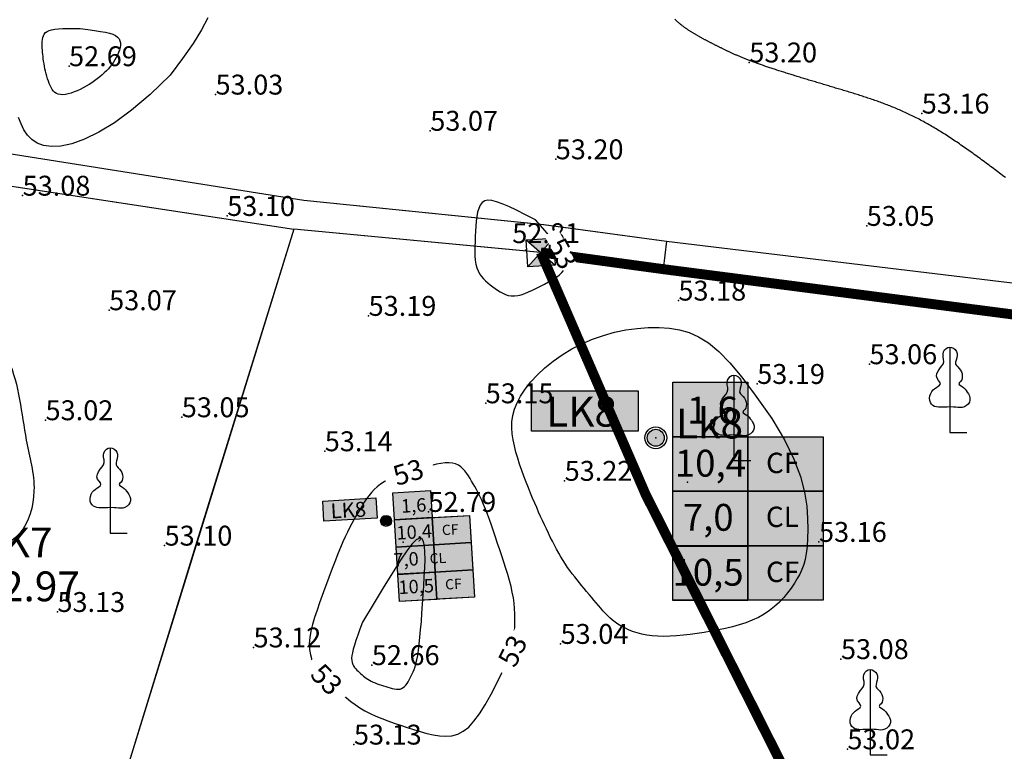
# Model space of a CAD drawing. Units: inches. Extents: x 4173 to 673724, y 1035 to 1264847.
# Drawn here: x 672850 to 673048, y 1264500 to 1264647 of the extents above; entities that cross this region are included whole.
import ezdxf
from ezdxf.enums import TextEntityAlignment as Align

# ---------------------------------------------------------------- set-up
doc = ezdxf.new("R2010")
doc.units = ezdxf.units.IN
doc.header["$MEASUREMENT"] = 0
for name, color, linetype in [('B_Ranh_Moi', 10, 'Continuous'), ('binhdophu', 40, 'Continuous'), ('CAODO2015', 7, 'Continuous'), ('caosu', 10, 'Continuous'), ('CDDONGMUC', 20, 'Continuous'), ('DCCP', 7, 'Continuous'), ('LK TT', 10, 'Continuous'), ('LKhoanthu', 10, 'Continuous'), ('minhlong_lines', 7, 'Continuous')]:
    doc.layers.add(name, color=color, linetype=linetype)
doc.styles.add('CDDONGMUC', font='times_0.ttf')

# ---------------------------------------------------------------- blocks, each defined once
blk = doc.blocks.new('CDMUC')
blk.add_wipeout([(-2.442, 0.762), (-2.442, -0.738), (2.558, -0.738), (2.558, 0.762)]).dxf.layer = 'CDDONGMUC'
at = {"layer": 'CDDONGMUC', "style": 'CDDONGMUC'}
blk.add_attdef('CDMUC', text='', height=1, dxfattribs=at).set_placement((0, 0), align=Align.MIDDLE_CENTER)

msp = doc.modelspace()

# ---------------------------------------------------------------- hatches: boundary and pattern name
at = {"true_color": 0xffffff}
for points in [[(672996.15, 1264574.12), (672981.02, 1264574.12), (672981.02, 1264563.16), (672996.15, 1264563.16)], [(672952.58, 1264572.4), (672952.58, 1264564.28), (672974.05, 1264564.28), (672974.05, 1264572.4)], [(672981.02, 1264530.27), (673011.28, 1264530.27), (673011.28, 1264563.16), (672981.02, 1264563.16)], [(672910.6, 1264550.22), (672910.84, 1264546.17), (672921.55, 1264546.8), (672921.31, 1264550.85)], [(672932.29, 1264552.36), (672924.74, 1264551.91), (672925.06, 1264546.44), (672932.62, 1264546.89)], [(672926.03, 1264530.03), (672941.14, 1264530.92), (672940.17, 1264547.33), (672925.06, 1264546.44)]]:
    msp.add_hatch(color=7, dxfattribs=at).paths.add_polyline_path(points)
at = {"true_color": 0xe5ffff}
for points in [[(672996.15, 1264563.16), (672981.02, 1264563.16), (672981.02, 1264552.2), (672996.15, 1264552.2)], [(672932.62, 1264546.89), (672925.06, 1264546.44), (672925.39, 1264540.97), (672932.94, 1264541.42)], [(672981.02, 1264541.15), (672981.02, 1264530.19), (672996.15, 1264530.19), (672996.15, 1264541.15)], [(672933.26, 1264535.9), (672925.71, 1264535.46), (672926.03, 1264529.99), (672933.59, 1264530.43)]]:
    msp.add_hatch(color=7, dxfattribs=at).paths.add_polyline_path(points)
for points in [[(672996.15, 1264552.2), (672981.02, 1264552.2), (672981.02, 1264541.24), (672996.15, 1264541.24)], [(672932.94, 1264541.42), (672925.39, 1264540.97), (672925.71, 1264535.5), (672933.26, 1264535.94)]]:
    msp.add_hatch(color=4).paths.add_polyline_path(points)
at = {"layer": 'DCCP'}
msp.add_hatch(color=1, dxfattribs=at).paths.add_polyline_path([(672957.06, 1264603.14), (672951.53, 1264602.81), (672954.46, 1264600.25)])
at = {"layer": 'LKhoanthu'}
msp.add_hatch(color=7, dxfattribs=at).paths.add_polyline_path([(672954.46, 1264600.25), (672951.85, 1264597.36), (672957.38, 1264597.69)])
h = msp.add_hatch(color=7, dxfattribs=at)
edge = h.paths.add_edge_path()
edge.add_arc((672977.62, 1264562.95), 1.71, 0, 360)
h = msp.add_hatch(color=7, dxfattribs=at)
edge = h.paths.add_edge_path()
edge.add_arc((672977.62, 1264562.95), 1.71, 0, 360)
h = msp.add_hatch(color=7, dxfattribs=at)
edge = h.paths.add_edge_path()
edge.add_arc((672977.62, 1264562.95), 1.71, 0, 360)
h = msp.add_hatch(color=7, dxfattribs=at)
edge = h.paths.add_edge_path()
edge.add_arc((672923.37, 1264546.24), 0.856, 0, 360)
h = msp.add_hatch(color=7, dxfattribs=at)
edge = h.paths.add_edge_path()
edge.add_arc((672923.37, 1264546.24), 0.856, 0, 360)
h = msp.add_hatch(color=7, dxfattribs=at)
edge = h.paths.add_edge_path()
edge.add_arc((672923.37, 1264546.24), 0.856, 0, 360)

# ---------------------------------------------------------------- linework, layer by layer
at = {"color": 4}
msp.add_lwpolyline([(672827.58, 1264356.9), (672637.68, 1264387.62), (672706.47, 1264631.66), (672741.07, 1264629.89), (672904.77, 1264604.95), (672871.06, 1264495.84), (672853.06, 1264439.09), (672828.31, 1264359.22), (672827.58, 1264356.9)], dxfattribs=at)
at = {"color": 1, "lineweight": 30}
for points in [[(672974.05, 1264328.56), (672992.05, 1264324.72), (673012.19, 1264378.4), (673026.12, 1264451.28), (672975.55, 1264551.54), (672954.46, 1264600.2)], [(673026.13, 1264451.33), (672975.56, 1264551.59), (672954.47, 1264600.25)]]:
    msp.add_lwpolyline(points, dxfattribs=at)
for points in [[(672981.02, 1264574.12), (672996.15, 1264574.12), (672996.15, 1264563.16), (672981.02, 1264563.16)], [(672952.58, 1264572.4), (672974.05, 1264572.4), (672974.05, 1264564.28), (672952.58, 1264564.28)], [(672981.02, 1264563.16), (673011.28, 1264563.16), (673011.28, 1264530.27), (672981.02, 1264530.27)], [(672910.6, 1264550.22), (672921.31, 1264550.85), (672921.55, 1264546.8), (672910.84, 1264546.17)], [(672924.74, 1264551.91), (672932.29, 1264552.36), (672932.62, 1264546.89), (672925.06, 1264546.44)], [(672981.02, 1264552.2), (672996.15, 1264552.2), (672996.15, 1264541.24), (672981.02, 1264541.24)], [(672925.06, 1264546.44), (672940.17, 1264547.33), (672941.14, 1264530.92), (672926.03, 1264530.03)], [(672925.39, 1264540.97), (672932.94, 1264541.42), (672933.26, 1264535.94), (672925.71, 1264535.5)], [(672981.02, 1264541.15), (672996.15, 1264541.15), (672996.15, 1264530.19), (672981.02, 1264530.19)], [(672925.71, 1264535.46), (672933.26, 1264535.9), (672933.59, 1264530.43), (672926.03, 1264529.99)]]:
    msp.add_lwpolyline(points, close=True)
at = {"color": 6}
for points in [[(672981.02, 1264574.12), (672996.15, 1264574.12), (672996.15, 1264563.16), (672981.02, 1264563.16)], [(672952.58, 1264572.4), (672974.05, 1264572.4), (672974.05, 1264564.28), (672952.58, 1264564.28)], [(672981.02, 1264563.16), (672996.15, 1264563.16), (672996.15, 1264552.2), (672981.02, 1264552.2)], [(672996.15, 1264563.16), (673011.28, 1264563.16), (673011.28, 1264552.2), (672996.15, 1264552.2)], [(672910.6, 1264550.22), (672921.31, 1264550.85), (672921.55, 1264546.8), (672910.84, 1264546.17)], [(672924.74, 1264551.91), (672932.29, 1264552.36), (672932.62, 1264546.89), (672925.06, 1264546.44)], [(672981.02, 1264552.2), (672996.15, 1264552.2), (672996.15, 1264541.24), (672981.02, 1264541.24)], [(672996.15, 1264552.2), (673011.28, 1264552.2), (673011.28, 1264541.24), (672996.15, 1264541.24)], [(672925.06, 1264546.44), (672932.62, 1264546.89), (672932.94, 1264541.42), (672925.39, 1264540.97)], [(672932.62, 1264546.89), (672940.17, 1264547.33), (672940.49, 1264541.86), (672932.94, 1264541.42)], [(672925.39, 1264540.97), (672932.94, 1264541.42), (672933.26, 1264535.94), (672925.71, 1264535.5)], [(672932.94, 1264541.42), (672940.49, 1264541.86), (672940.81, 1264536.39), (672933.26, 1264535.94)], [(672981.02, 1264541.15), (672996.15, 1264541.15), (672996.15, 1264530.19), (672981.02, 1264530.19)], [(672996.15, 1264541.24), (673011.28, 1264541.24), (673011.28, 1264530.27), (672996.15, 1264530.27)], [(672925.71, 1264535.46), (672933.26, 1264535.9), (672933.59, 1264530.43), (672926.03, 1264529.99)], [(672933.26, 1264535.94), (672940.81, 1264536.39), (672941.14, 1264530.92), (672933.58, 1264530.47)]]:
    msp.add_lwpolyline(points, close=True, dxfattribs=at)
at = {"layer": 'B_Ranh_Moi', "color": 1}
for p, q in [((672979.11, 1264596.88), (673121.12, 1264578.48)), ((672979.13, 1264596.88), (673121.13, 1264578.48))]:
    msp.add_line(p, q, dxfattribs=at)
at = {"layer": 'B_Ranh_Moi', "color": 1, "const_width": 2}
for points in [[(672954.45, 1264600.25), (672979.11, 1264596.88), (673121.13, 1264578.48), (673122.76, 1264576.33), (673134.57, 1264557.67), (673144.22, 1264528.09), (673145.32, 1264520.64), (673152, 1264488.39), (673151.95, 1264483.63), (673142.48, 1264408.71), (673139.36, 1264358.6)], [(672954.47, 1264600.25), (672979.13, 1264596.88), (673121.13, 1264578.48), (673134.58, 1264557.67), (673144.24, 1264528.09), (673152.02, 1264488.39), (673142.5, 1264408.71), (673139.37, 1264358.6), (673133.03, 1264285.48), (673135.12, 1264266.67), (673161.85, 1264198.46), (673166.17, 1264178.58), (673168.2, 1264159.49), (673172.71, 1264114.42), (673178.49, 1264087.27)], [(672954.47, 1264600.25), (672979.13, 1264596.88), (673121.14, 1264578.48), (673122.78, 1264576.33), (673134.58, 1264557.67), (673144.24, 1264528.09), (673145.34, 1264520.63), (673152.02, 1264488.39), (673151.97, 1264483.63), (673142.5, 1264408.71), (673139.37, 1264358.6)], [(672974.05, 1264328.6), (672992.05, 1264324.76), (673012.2, 1264378.44), (673026.13, 1264451.33), (672975.56, 1264551.59), (672954.47, 1264600.25)]]:
    msp.add_lwpolyline(points, dxfattribs=at)
at = {"layer": 'binhdophu', "color": 42}
for points in [[(673047.96, 1264615.31), (673047.66, 1264615.54), (673047.36, 1264615.76), (673047.06, 1264615.99), (673046.76, 1264616.22), (673046.46, 1264616.45), (673046.16, 1264616.67), (673045.86, 1264616.9), (673045.56, 1264617.12), (673045.26, 1264617.35), (673044.96, 1264617.57), (673044.66, 1264617.79), (673044.36, 1264618.02), (673044.06, 1264618.24), (673043.76, 1264618.46), (673043.46, 1264618.68), (673043.16, 1264618.9), (673042.87, 1264619.12), (673042.57, 1264619.34), (673042.27, 1264619.55), (673041.97, 1264619.77), (673041.67, 1264619.98), (673041.38, 1264620.2), (673041.08, 1264620.41), (673040.78, 1264620.62), (673040.49, 1264620.83), (673040.19, 1264621.04), (673039.89, 1264621.25), (673039.6, 1264621.45), (673039.3, 1264621.66), (673039.01, 1264621.86), (673038.71, 1264622.07), (673038.42, 1264622.27), (673038.12, 1264622.47), (673037.83, 1264622.66), (673037.53, 1264622.86), (673037.24, 1264623.06), (673036.95, 1264623.25), (673036.65, 1264623.44), (673036.36, 1264623.63), (673036.07, 1264623.82), (673035.77, 1264624.01), (673035.48, 1264624.19), (673035.19, 1264624.37), (673034.9, 1264624.56), (673034.61, 1264624.73), (673034.32, 1264624.91), (673034.03, 1264625.09), (673033.74, 1264625.26), (673033.45, 1264625.43), (673033.16, 1264625.6), (673032.88, 1264625.77), (673032.59, 1264625.93), (673032.3, 1264626.1), (673032.01, 1264626.26), (673031.73, 1264626.41), (673031.44, 1264626.57), (673031.15, 1264626.73), (673030.87, 1264626.88), (673030.59, 1264627.03), (673030.3, 1264627.17), (673030.02, 1264627.32), (673029.73, 1264627.46), (673029.45, 1264627.6), (673029.17, 1264627.74), (673028.89, 1264627.88), (673028.6, 1264628.01), (673028.32, 1264628.15), (673028.04, 1264628.28), (673027.76, 1264628.41), (673027.48, 1264628.54), (673027.2, 1264628.66), (673026.92, 1264628.78), (673026.64, 1264628.91), (673026.36, 1264629.03), (673026.08, 1264629.15), (673025.81, 1264629.26), (673025.53, 1264629.38), (673025.25, 1264629.49), (673024.97, 1264629.6), (673024.7, 1264629.71), (673024.42, 1264629.82), (673024.14, 1264629.93), (673023.87, 1264630.04), (673023.59, 1264630.14), (673023.31, 1264630.25), (673023.04, 1264630.35), (673022.76, 1264630.45), (673022.49, 1264630.55), (673022.21, 1264630.65), (673021.94, 1264630.75), (673021.67, 1264630.84), (673021.39, 1264630.94), (673021.12, 1264631.03), (673020.84, 1264631.13), (673020.57, 1264631.22), (673020.3, 1264631.31), (673020.02, 1264631.4), (673019.75, 1264631.49), (673019.48, 1264631.58), (673019.21, 1264631.67), (673018.93, 1264631.76), (673018.66, 1264631.85), (673018.39, 1264631.93), (673018.12, 1264632.02), (673017.85, 1264632.1), (673017.57, 1264632.19), (673017.3, 1264632.27), (673017.03, 1264632.36), (673016.76, 1264632.44), (673016.49, 1264632.52), (673016.22, 1264632.6), (673015.94, 1264632.69), (673015.67, 1264632.77), (673015.4, 1264632.85), (673015.13, 1264632.93), (673014.86, 1264633.01), (673014.59, 1264633.09), (673014.32, 1264633.17), (673014.05, 1264633.25), (673013.78, 1264633.33), (673013.5, 1264633.41), (673013.23, 1264633.5), (673012.96, 1264633.58), (673012.69, 1264633.66), (673012.42, 1264633.74), (673012.15, 1264633.82), (673011.88, 1264633.9), (673011.61, 1264633.98), (673011.34, 1264634.06), (673011.08, 1264634.14), (673010.81, 1264634.22), (673010.54, 1264634.3), (673010.27, 1264634.38), (673010, 1264634.46), (673009.74, 1264634.54), (673009.47, 1264634.62), (673009.21, 1264634.7), (673008.94, 1264634.78), (673008.68, 1264634.86), (673008.41, 1264634.93), (673008.15, 1264635.01), (673007.89, 1264635.09), (673007.63, 1264635.17), (673007.37, 1264635.25), (673007.11, 1264635.33), (673006.85, 1264635.41), (673006.59, 1264635.49), (673006.34, 1264635.57), (673006.08, 1264635.64), (673005.83, 1264635.72), (673005.57, 1264635.8), (673005.32, 1264635.88), (673005.07, 1264635.96), (673004.82, 1264636.03), (673004.57, 1264636.11), (673004.33, 1264636.19), (673004.08, 1264636.26), (673003.84, 1264636.34), (673003.59, 1264636.42), (673003.35, 1264636.49), (673003.11, 1264636.57), (673002.88, 1264636.65), (673002.64, 1264636.72), (673002.4, 1264636.8), (673002.17, 1264636.87), (673001.94, 1264636.95), (673001.71, 1264637.02), (673001.48, 1264637.1), (673001.26, 1264637.17), (673001.03, 1264637.24), (673000.81, 1264637.32), (673000.59, 1264637.39), (673000.37, 1264637.46), (673000.15, 1264637.54), (672999.94, 1264637.61), (672999.73, 1264637.68), (672999.52, 1264637.75), (672999.31, 1264637.83), (672999.1, 1264637.9), (672998.9, 1264637.97), (672998.7, 1264638.04), (672998.5, 1264638.11), (672998.3, 1264638.18), (672998.11, 1264638.25), (672997.91, 1264638.32), (672997.72, 1264638.39), (672997.53, 1264638.46), (672997.35, 1264638.53), (672997.17, 1264638.6), (672996.98, 1264638.66), (672996.81, 1264638.73), (672996.63, 1264638.8), (672996.45, 1264638.87), (672996.28, 1264638.93), (672996.11, 1264639), (672995.94, 1264639.07), (672995.77, 1264639.13), (672995.61, 1264639.2), (672995.45, 1264639.26), (672995.29, 1264639.33), (672995.13, 1264639.39), (672994.97, 1264639.46), (672994.81, 1264639.52), (672994.66, 1264639.59), (672994.51, 1264639.65), (672994.36, 1264639.72), (672994.21, 1264639.78), (672994.06, 1264639.84), (672993.91, 1264639.91), (672993.77, 1264639.97), (672993.63, 1264640.03), (672993.48, 1264640.1), (672993.34, 1264640.16), (672993.2, 1264640.22), (672993.07, 1264640.28), (672992.93, 1264640.35), (672992.79, 1264640.41), (672992.66, 1264640.47), (672992.53, 1264640.53), (672992.39, 1264640.59), (672992.26, 1264640.65), (672992.13, 1264640.71), (672992, 1264640.77), (672991.88, 1264640.84), (672991.75, 1264640.9), (672991.62, 1264640.96), (672991.5, 1264641.02), (672991.37, 1264641.08), (672991.25, 1264641.14), (672991.13, 1264641.2), (672991, 1264641.26), (672990.88, 1264641.32), (672990.76, 1264641.38), (672990.64, 1264641.44), (672990.52, 1264641.5), (672990.4, 1264641.56), (672990.28, 1264641.62), (672990.16, 1264641.68), (672990.04, 1264641.74), (672989.93, 1264641.8), (672989.81, 1264641.85), (672989.69, 1264641.91), (672989.57, 1264641.97), (672989.46, 1264642.03), (672989.34, 1264642.09), (672989.22, 1264642.15), (672989.11, 1264642.21), (672988.99, 1264642.27), (672988.87, 1264642.33), (672988.76, 1264642.39), (672988.64, 1264642.45), (672988.53, 1264642.51), (672988.41, 1264642.57), (672988.29, 1264642.63), (672988.18, 1264642.69), (672988.06, 1264642.75), (672987.94, 1264642.81), (672987.83, 1264642.87), (672987.71, 1264642.93), (672987.6, 1264642.99), (672987.48, 1264643.05), (672987.37, 1264643.11), (672987.25, 1264643.17), (672987.13, 1264643.23), (672987.02, 1264643.29), (672986.9, 1264643.36), (672986.79, 1264643.42), (672986.67, 1264643.48), (672986.56, 1264643.55), (672986.44, 1264643.61), (672986.33, 1264643.67), (672986.21, 1264643.74), (672986.1, 1264643.8), (672985.98, 1264643.87), (672985.87, 1264643.93), (672985.75, 1264644), (672985.64, 1264644.07), (672985.53, 1264644.13), (672985.41, 1264644.2), (672985.3, 1264644.27), (672985.18, 1264644.34), (672985.07, 1264644.41), (672984.96, 1264644.48), (672984.84, 1264644.55), (672984.73, 1264644.62), (672984.62, 1264644.69), (672984.51, 1264644.76), (672984.39, 1264644.84), (672984.28, 1264644.91), (672984.17, 1264644.99), (672984.06, 1264645.06), (672983.94, 1264645.14), (672983.83, 1264645.22), (672983.72, 1264645.29), (672983.61, 1264645.37), (672983.5, 1264645.45), (672983.39, 1264645.53), (672983.28, 1264645.61), (672983.17, 1264645.7), (672983.06, 1264645.78), (672982.95, 1264645.86), (672982.84, 1264645.95), (672982.73, 1264646.04), (672982.62, 1264646.12), (672982.51, 1264646.21), (672982.4, 1264646.3), (672982.3, 1264646.39), (672982.19, 1264646.48), (672982.08, 1264646.57), (672981.97, 1264646.67), (672981.87, 1264646.76), (672981.76, 1264646.86), (672981.65, 1264646.95), (672981.55, 1264647.05), (672981.44, 1264647.15)], [(672861.84, 1264645.29), (672863.38, 1264645.09), (672864.73, 1264644.91), (672865.89, 1264644.73), (672866.88, 1264644.55), (672867.71, 1264644.35), (672868.39, 1264644.13), (672868.93, 1264643.88), (672869.34, 1264643.58), (672869.63, 1264643.23), (672869.81, 1264642.84), (672869.9, 1264642.4), (672869.91, 1264641.94), (672869.84, 1264641.46), (672869.72, 1264640.96), (672869.54, 1264640.46), (672869.33, 1264639.96), (672869.09, 1264639.48), (672868.82, 1264639), (672868.53, 1264638.54), (672868.21, 1264638.09), (672867.86, 1264637.64), (672867.49, 1264637.21), (672867.09, 1264636.78), (672866.67, 1264636.36), (672866.21, 1264635.95), (672865.74, 1264635.55), (672865.24, 1264635.15), (672864.72, 1264634.77), (672864.17, 1264634.4), (672863.61, 1264634.04), (672863.03, 1264633.7), (672862.43, 1264633.37), (672861.82, 1264633.06), (672861.2, 1264632.78), (672860.58, 1264632.53), (672859.97, 1264632.32), (672859.39, 1264632.15), (672858.83, 1264632.04), (672858.31, 1264631.98), (672857.84, 1264632), (672857.42, 1264632.08), (672857.06, 1264632.24), (672856.73, 1264632.45), (672856.45, 1264632.72), (672856.2, 1264633.04), (672855.98, 1264633.41), (672855.78, 1264633.81), (672855.59, 1264634.25), (672855.42, 1264634.71), (672855.26, 1264635.19), (672855.11, 1264635.69), (672854.97, 1264636.19), (672854.85, 1264636.71), (672854.73, 1264637.22), (672854.63, 1264637.73), (672854.54, 1264638.22), (672854.46, 1264638.71), (672854.39, 1264639.18), (672854.34, 1264639.64), (672854.29, 1264640.08), (672854.25, 1264640.53), (672854.22, 1264640.96), (672854.2, 1264641.4), (672854.18, 1264641.83), (672854.17, 1264642.26), (672854.18, 1264642.69), (672854.22, 1264643.1), (672854.29, 1264643.49), (672854.41, 1264643.86), (672854.58, 1264644.19), (672854.83, 1264644.48), (672855.15, 1264644.73), (672855.56, 1264644.92), (672856.07, 1264645.06), (672856.69, 1264645.16), (672857.43, 1264645.23), (672858.3, 1264645.27), (672859.32, 1264645.29), (672860.5, 1264645.29), (672861.84, 1264645.29)], [(672918.6, 1264525.83), (672918.09, 1264524.44), (672917.66, 1264523.22), (672917.29, 1264522.15), (672916.98, 1264521.22), (672916.74, 1264520.42), (672916.57, 1264519.72), (672916.47, 1264519.12), (672916.42, 1264518.59), (672916.45, 1264518.13), (672916.53, 1264517.72), (672916.66, 1264517.36), (672916.83, 1264517.04), (672917.03, 1264516.74), (672917.26, 1264516.48), (672917.5, 1264516.22), (672917.75, 1264515.98), (672918, 1264515.73), (672918.26, 1264515.49), (672918.52, 1264515.25), (672918.79, 1264515.02), (672919.07, 1264514.79), (672919.37, 1264514.57), (672919.69, 1264514.36), (672920.02, 1264514.16), (672920.38, 1264513.98), (672920.76, 1264513.8), (672921.15, 1264513.64), (672921.56, 1264513.48), (672921.98, 1264513.33), (672922.42, 1264513.18), (672922.85, 1264513.04), (672923.29, 1264512.9), (672923.73, 1264512.76), (672924.17, 1264512.63), (672924.6, 1264512.52), (672925.01, 1264512.43), (672925.42, 1264512.38), (672925.8, 1264512.37), (672926.16, 1264512.41), (672926.49, 1264512.51), (672926.8, 1264512.68), (672927.08, 1264512.9), (672927.33, 1264513.18), (672927.57, 1264513.5), (672927.79, 1264513.85), (672928, 1264514.23), (672928.2, 1264514.63), (672928.4, 1264515.03), (672928.6, 1264515.45), (672928.79, 1264515.88), (672928.99, 1264516.36), (672929.18, 1264516.9), (672929.36, 1264517.54), (672929.54, 1264518.29), (672929.72, 1264519.18), (672929.88, 1264520.22), (672930.03, 1264521.44), (672930.18, 1264522.82), (672930.31, 1264524.34), (672930.45, 1264525.97), (672930.57, 1264527.69), (672930.69, 1264529.47), (672930.81, 1264531.31), (672930.93, 1264533.16), (672931.05, 1264535.01), (672931.14, 1264536.8), (672931.19, 1264538.47), (672931.18, 1264539.94), (672931.08, 1264541.18), (672930.88, 1264542.1), (672930.54, 1264542.66), (672930.06, 1264542.78), (672929.41, 1264542.43), (672928.57, 1264541.57), (672927.52, 1264540.22), (672926.26, 1264538.36), (672924.75, 1264535.99), (672922.98, 1264533.12), (672920.93, 1264529.73), (672918.6, 1264525.83)]]:
    msp.add_lwpolyline(points, dxfattribs=at)
at = {"layer": 'binhdophu', "color": 42, "start_tangent": (0.641623, 0.76702), "end_tangent": (0.641623, 0.76702)}
msp.add_spline([(672838.69, 1264694.28, 53.2), (672828.69, 1264705.74, 53.2), (672804.73, 1264716.96, 53.2), (672813.24, 1264745.18, 53.2), (672822.49, 1264762.61, 53.2), (672802.48, 1264773.37, 53.2), (672771.9, 1264769.48, 53.2), (672738.48, 1264766.85, 53.2), (672718.52, 1264764.38, 53.2), (672698.66, 1264760.15, 53.2), (672677.25, 1264746.39, 53.2), (672676.61, 1264731.39, 53.2), (672683.11, 1264707.56, 53.2), (672689.72, 1264701.68, 53.2), (672698.58, 1264698.86, 53.2), (672709.36, 1264707.78, 53.2), (672720.59, 1264708.03, 53.2), (672737.95, 1264703.11, 53.2), (672752.07, 1264707.69, 53.2), (672761.21, 1264723.77, 53.2), (672783.43, 1264723.68, 53.2), (672792.37, 1264703.03, 53.2), (672809.04, 1264689.52, 53.2), (672809.54, 1264675.03, 53.2), (672792.33, 1264664.88, 53.2), (672776.73, 1264658.25, 53.2), (672776.75, 1264642.91, 53.2), (672775.55, 1264603.96, 53.2), (672784.3, 1264572.15, 53.11), (672807.2, 1264555, 53.2), (672828.4, 1264542.16, 53.2), (672849.69, 1264543.77, 53.2), (672852.52, 1264552.26, 53.2), (672850.98, 1264562.48, 53.2), (672847.31, 1264578.6, 53.2), (672836, 1264598.06, 53.2), (672838.45, 1264613.02, 53.2), (672835.01, 1264649.96, 53.2), (672839.37, 1264679.45, 8.45), (672838.69, 1264694.28, 53.2)], degree=3, dxfattribs=at)
at = {"layer": 'CAODO2015'}
for p in [(672996.43, 1264638.48, 53.2), (672859.58, 1264637.72, 52.69), (672889.05, 1264632.01, 53.03), (673031.12, 1264628.19, 53.16), (672932.25, 1264624.73, 53.07), (672957.49, 1264618.99, 53.2), (672850.24, 1264611.67, 53.08), (672891.4, 1264607.59, 53.1), (673020.05, 1264605.59, 53.05), (672951.41, 1264600.7, 52.81), (672982.17, 1264590.56, 53.18), (672867.64, 1264588.62, 53.07), (672919.84, 1264587.49, 53.19), (673020.6, 1264577.76, 53.06), (672998.02, 1264573.79, 53.19), (672943.4, 1264569.9, 53.15), (672882.26, 1264567.09, 53.05), (672854.85, 1264566.49, 53.02), (672911.02, 1264560.25, 53.14), (672959.28, 1264554.3, 53.22), (672931.88, 1264548.04, 52.79), (672878.8, 1264541.26, 53.1), (673010.45, 1264542.01, 53.16), (672857.24, 1264527.91, 53.13), (672958.47, 1264521.49, 53.04), (672896.69, 1264520.78, 53.12), (672920.49, 1264517.22, 52.66), (673014.87, 1264518.43, 53.08), (673014.87, 1264518.43, 53.08), (672916.89, 1264501.23, 53.13), (673016.16, 1264500.28, 53.02)]:
    msp.add_point(p, dxfattribs=at)
at = {"layer": 'caosu', "color": 3}
for points in [[(673036.76, 1264569.18), (673036.23, 1264569.14), (673035.76, 1264569.11), (673035.31, 1264569.1), (673034.88, 1264569.09), (673034.46, 1264569.11), (673034.07, 1264569.17), (673033.7, 1264569.28), (673033.37, 1264569.46), (673033.09, 1264569.72), (673032.88, 1264570.06), (673032.75, 1264570.47), (673032.7, 1264570.92), (673032.77, 1264571.39), (673032.93, 1264571.84), (673033.16, 1264572.25), (673033.44, 1264572.58), (673033.74, 1264572.84), (673034.08, 1264573.07), (673034.42, 1264573.31), (673034.71, 1264573.56), (673034.86, 1264573.84), (673034.77, 1264574.15), (673034.51, 1264574.51), (673034.22, 1264574.92), (673034.08, 1264575.37), (673034.16, 1264575.87), (673034.4, 1264576.38), (673034.75, 1264576.88), (673035.11, 1264577.34), (673035.41, 1264577.8), (673035.56, 1264578.27), (673035.53, 1264578.76), (673035.43, 1264579.26), (673035.4, 1264579.75), (673035.5, 1264580.22), (673035.72, 1264580.64), (673036.02, 1264580.94), (673036.37, 1264581.13), (673036.74, 1264581.19), (673037.13, 1264581.13), (673037.52, 1264580.96), (673037.86, 1264580.69), (673038.11, 1264580.34), (673038.22, 1264579.93), (673038.22, 1264579.49), (673038.15, 1264579.03), (673038.02, 1264578.59), (673037.93, 1264578.16), (673037.92, 1264577.79), (673038.08, 1264577.48), (673038.35, 1264577.2), (673038.65, 1264576.91), (673038.91, 1264576.58), (673039.09, 1264576.2), (673039.22, 1264575.79), (673039.28, 1264575.38), (673039.26, 1264574.97), (673039.16, 1264574.6), (673038.95, 1264574.3), (673038.72, 1264574.07), (673038.57, 1264573.86), (673038.63, 1264573.67), (673038.91, 1264573.47), (673039.26, 1264573.26), (673039.59, 1264573.02), (673039.85, 1264572.76), (673040.06, 1264572.47), (673040.27, 1264572.15), (673040.51, 1264571.79), (673040.7, 1264571.41), (673040.82, 1264570.99), (673040.82, 1264570.55), (673040.7, 1264570.12), (673040.46, 1264569.74), (673040.13, 1264569.43), (673039.72, 1264569.2), (673039.28, 1264569.06), (673038.85, 1264569.03), (673038.41, 1264569.06), (673037.97, 1264569.1), (673037.54, 1264569.14), (673036.76, 1264569.18)], [(673036.75, 1264581.19), (673036.75, 1264564.04), (673040.17, 1264564.04)], [(672993.33, 1264563.52), (672992.79, 1264563.48), (672992.32, 1264563.45), (672991.88, 1264563.44), (672991.45, 1264563.43), (672991.03, 1264563.45), (672990.63, 1264563.51), (672990.27, 1264563.62), (672989.94, 1264563.8), (672989.66, 1264564.06), (672989.44, 1264564.4), (672989.31, 1264564.81), (672989.27, 1264565.26), (672989.34, 1264565.73), (672989.49, 1264566.18), (672989.72, 1264566.58), (672990, 1264566.91), (672990.31, 1264567.17), (672990.65, 1264567.4), (672990.99, 1264567.64), (672991.27, 1264567.89), (672991.42, 1264568.17), (672991.34, 1264568.48), (672991.08, 1264568.84), (672990.79, 1264569.25), (672990.65, 1264569.7), (672990.73, 1264570.2), (672990.97, 1264570.71), (672991.32, 1264571.21), (672991.68, 1264571.67), (672991.98, 1264572.13), (672992.12, 1264572.6), (672992.1, 1264573.09), (672992, 1264573.59), (672991.97, 1264574.08), (672992.07, 1264574.55), (672992.29, 1264574.97), (672992.59, 1264575.28), (672992.93, 1264575.47), (672993.31, 1264575.53), (672993.7, 1264575.47), (672994.09, 1264575.3), (672994.42, 1264575.02), (672994.67, 1264574.67), (672994.79, 1264574.26), (672994.79, 1264573.82), (672994.71, 1264573.36), (672994.59, 1264572.92), (672994.5, 1264572.49), (672994.49, 1264572.12), (672994.65, 1264571.81), (672994.92, 1264571.53), (672995.22, 1264571.24), (672995.47, 1264570.91), (672995.66, 1264570.53), (672995.78, 1264570.12), (672995.84, 1264569.71), (672995.83, 1264569.3), (672995.73, 1264568.93), (672995.52, 1264568.63), (672995.28, 1264568.4), (672995.13, 1264568.19), (672995.2, 1264568), (672995.47, 1264567.8), (672995.83, 1264567.59), (672996.16, 1264567.35), (672996.41, 1264567.09), (672996.63, 1264566.8), (672996.84, 1264566.48), (672997.07, 1264566.13), (672997.27, 1264565.75), (672997.38, 1264565.33), (672997.38, 1264564.89), (672997.27, 1264564.46), (672997.03, 1264564.08), (672996.7, 1264563.77), (672996.29, 1264563.54), (672995.85, 1264563.4), (672995.41, 1264563.37), (672994.98, 1264563.4), (672994.54, 1264563.44), (672994.11, 1264563.48), (672993.33, 1264563.52)], [(672993.32, 1264575.53), (672993.32, 1264558.38), (672996.73, 1264558.38)], [(672867.87, 1264548.93), (672867.33, 1264548.89), (672866.86, 1264548.86), (672866.41, 1264548.85), (672865.99, 1264548.84), (672865.56, 1264548.86), (672865.17, 1264548.92), (672864.81, 1264549.03), (672864.48, 1264549.21), (672864.2, 1264549.47), (672863.98, 1264549.81), (672863.85, 1264550.22), (672863.81, 1264550.67), (672863.87, 1264551.13), (672864.03, 1264551.58), (672864.26, 1264551.99), (672864.54, 1264552.32), (672864.85, 1264552.58), (672865.19, 1264552.81), (672865.52, 1264553.05), (672865.81, 1264553.3), (672865.96, 1264553.58), (672865.88, 1264553.89), (672865.61, 1264554.25), (672865.33, 1264554.66), (672865.19, 1264555.11), (672865.27, 1264555.61), (672865.51, 1264556.12), (672865.85, 1264556.62), (672866.22, 1264557.08), (672866.51, 1264557.54), (672866.66, 1264558.01), (672866.64, 1264558.5), (672866.54, 1264559), (672866.5, 1264559.49), (672866.6, 1264559.96), (672866.83, 1264560.38), (672867.12, 1264560.69), (672867.47, 1264560.88), (672867.85, 1264560.94), (672868.24, 1264560.88), (672868.62, 1264560.71), (672868.96, 1264560.43), (672869.21, 1264560.08), (672869.32, 1264559.67), (672869.32, 1264559.23), (672869.25, 1264558.77), (672869.13, 1264558.33), (672869.04, 1264557.9), (672869.03, 1264557.53), (672869.18, 1264557.22), (672869.46, 1264556.94), (672869.75, 1264556.65), (672870.01, 1264556.32), (672870.2, 1264555.94), (672870.32, 1264555.53), (672870.38, 1264555.12), (672870.36, 1264554.71), (672870.26, 1264554.34), (672870.06, 1264554.04), (672869.82, 1264553.81), (672869.67, 1264553.6), (672869.74, 1264553.41), (672870.01, 1264553.21), (672870.36, 1264553), (672870.69, 1264552.76), (672870.95, 1264552.5), (672871.16, 1264552.21), (672871.38, 1264551.89), (672871.61, 1264551.53), (672871.81, 1264551.15), (672871.92, 1264550.74), (672871.92, 1264550.3), (672871.81, 1264549.87), (672871.57, 1264549.49), (672871.24, 1264549.18), (672870.83, 1264548.95), (672870.39, 1264548.81), (672869.95, 1264548.78), (672869.51, 1264548.81), (672869.08, 1264548.85), (672868.65, 1264548.89), (672867.87, 1264548.93)], [(672867.86, 1264560.94), (672867.86, 1264543.79), (672871.27, 1264543.79)], [(673020.75, 1264504.31), (673020.22, 1264504.27), (673019.75, 1264504.24), (673019.3, 1264504.23), (673018.87, 1264504.22), (673018.45, 1264504.24), (673018.06, 1264504.3), (673017.69, 1264504.41), (673017.36, 1264504.59), (673017.08, 1264504.85), (673016.87, 1264505.19), (673016.74, 1264505.6), (673016.69, 1264506.05), (673016.76, 1264506.52), (673016.92, 1264506.97), (673017.15, 1264507.38), (673017.43, 1264507.71), (673017.73, 1264507.97), (673018.07, 1264508.2), (673018.41, 1264508.44), (673018.7, 1264508.69), (673018.85, 1264508.97), (673018.76, 1264509.28), (673018.5, 1264509.64), (673018.21, 1264510.05), (673018.07, 1264510.5), (673018.15, 1264511), (673018.39, 1264511.51), (673018.74, 1264512.01), (673019.1, 1264512.47), (673019.4, 1264512.93), (673019.55, 1264513.4), (673019.52, 1264513.89), (673019.42, 1264514.39), (673019.39, 1264514.88), (673019.49, 1264515.35), (673019.71, 1264515.77), (673020.01, 1264516.08), (673020.36, 1264516.27), (673020.74, 1264516.33), (673021.12, 1264516.27), (673021.51, 1264516.1), (673021.85, 1264515.82), (673022.1, 1264515.47), (673022.21, 1264515.06), (673022.21, 1264514.62), (673022.14, 1264514.16), (673022.01, 1264513.72), (673021.92, 1264513.29), (673021.91, 1264512.92), (673022.07, 1264512.61), (673022.34, 1264512.33), (673022.64, 1264512.04), (673022.9, 1264511.71), (673023.09, 1264511.33), (673023.21, 1264510.92), (673023.27, 1264510.51), (673023.25, 1264510.1), (673023.15, 1264509.73), (673022.95, 1264509.43), (673022.71, 1264509.2), (673022.56, 1264508.99), (673022.62, 1264508.8), (673022.9, 1264508.6), (673023.25, 1264508.39), (673023.58, 1264508.15), (673023.84, 1264507.89), (673024.05, 1264507.6), (673024.26, 1264507.28), (673024.5, 1264506.92), (673024.69, 1264506.54), (673024.81, 1264506.12), (673024.81, 1264505.68), (673024.69, 1264505.25), (673024.45, 1264504.87), (673024.12, 1264504.56), (673023.71, 1264504.33), (673023.28, 1264504.19), (673022.84, 1264504.16), (673022.4, 1264504.19), (673021.96, 1264504.23), (673021.54, 1264504.27), (673020.75, 1264504.31)], [(673020.74, 1264516.33), (673020.74, 1264499.17), (673024.16, 1264499.17)]]:
    msp.add_lwpolyline(points, dxfattribs=at)
at = {"layer": 'CDDONGMUC', "color": 20}
for points in [[(672887.51, 1264647.44), (672886.21, 1264645.01), (672884.52, 1264642.29), (672882.43, 1264639.27), (672879.93, 1264635.93)], [(672879.93, 1264635.93), (672875.9, 1264632.05), (672872.15, 1264628.87), (672868.7, 1264626.35), (672865.55, 1264624.42), (672862.7, 1264623.03), (672860.16, 1264622.12), (672857.94, 1264621.64), (672856.03, 1264621.53), (672854.44, 1264621.74), (672853.13, 1264622.23), (672852.07, 1264622.94), (672851.21, 1264623.86), (672850.51, 1264624.93), (672849.93, 1264626.12), (672849.43, 1264627.39)], [(672953.44, 1264606.8), (672951.39, 1264607.84), (672949.6, 1264608.73), (672948.05, 1264609.47), (672946.72, 1264610.05), (672945.58, 1264610.46), (672944.63, 1264610.69), (672943.84, 1264610.75), (672943.2, 1264610.61), (672942.69, 1264610.28), (672942.29, 1264609.77), (672941.99, 1264609.12), (672941.77, 1264608.35), (672941.61, 1264607.47), (672941.5, 1264606.53), (672941.42, 1264605.53), (672941.36, 1264604.51), (672941.3, 1264603.48), (672941.25, 1264602.47), (672941.22, 1264601.47), (672941.21, 1264600.51), (672941.24, 1264599.59), (672941.31, 1264598.72), (672941.44, 1264597.91), (672941.62, 1264597.18), (672941.87, 1264596.52), (672942.18, 1264595.93), (672942.54, 1264595.41), (672942.94, 1264594.94), (672943.38, 1264594.51), (672943.84, 1264594.11), (672944.32, 1264593.73), (672944.81, 1264593.36), (672945.3, 1264593), (672945.8, 1264592.65), (672946.31, 1264592.32), (672946.83, 1264592.03), (672947.37, 1264591.79), (672947.94, 1264591.61), (672948.53, 1264591.51), (672949.16, 1264591.5), (672949.83, 1264591.58), (672950.53, 1264591.74), (672951.27, 1264591.98), (672952.02, 1264592.29), (672952.8, 1264592.64), (672953.59, 1264593.03), (672954.39, 1264593.45), (672955.2, 1264593.88), (672956.01, 1264594.31), (672956.78, 1264594.75), (672957.51, 1264595.2), (672958.17, 1264595.67), (672958.73, 1264596.18), (672959.16, 1264596.72), (672959.45, 1264597.3), (672959.56, 1264597.93), (672959.48, 1264598.62), (672959.2, 1264599.39), (672958.73, 1264600.26), (672958.06, 1264601.25), (672957.19, 1264602.37), (672956.14, 1264603.66), (672954.88, 1264605.13), (672953.44, 1264606.8)], [(672948.97, 1264520.42), (672949.09, 1264522.17), (672949.17, 1264523.72), (672949.24, 1264525.11), (672949.27, 1264526.37), (672949.26, 1264527.53), (672949.21, 1264528.63), (672949.12, 1264529.7), (672948.96, 1264530.78), (672948.75, 1264531.9), (672948.49, 1264533.05), (672948.18, 1264534.24), (672947.83, 1264535.45), (672947.46, 1264536.68), (672947.06, 1264537.92), (672946.64, 1264539.18), (672946.22, 1264540.44), (672945.8, 1264541.7), (672945.38, 1264542.95), (672944.96, 1264544.18), (672944.55, 1264545.37), (672944.14, 1264546.52), (672943.74, 1264547.6), (672943.35, 1264548.62), (672942.97, 1264549.56), (672942.6, 1264550.41), (672942.24, 1264551.18), (672941.9, 1264551.88), (672941.56, 1264552.53), (672941.22, 1264553.13), (672940.89, 1264553.69), (672940.56, 1264554.23), (672940.24, 1264554.76), (672939.91, 1264555.28), (672939.58, 1264555.79), (672939.22, 1264556.28), (672938.83, 1264556.73), (672938.39, 1264557.12), (672937.9, 1264557.45), (672937.35, 1264557.7), (672936.72, 1264557.87), (672936.01, 1264557.93), (672935.23, 1264557.9), (672934.38, 1264557.8), (672933.48, 1264557.63), (672932.53, 1264557.4), (672931.55, 1264557.14), (672930.56, 1264556.86), (672929.54, 1264556.56), (672928.53, 1264556.25), (672927.53, 1264555.95), (672926.55, 1264555.63), (672925.6, 1264555.29), (672924.68, 1264554.92), (672923.81, 1264554.53), (672922.99, 1264554.1), (672922.25, 1264553.62), (672921.57, 1264553.1), (672920.96, 1264552.54), (672920.4, 1264551.93), (672919.89, 1264551.3), (672919.42, 1264550.65), (672918.97, 1264549.97), (672918.55, 1264549.28), (672918.13, 1264548.59), (672917.71, 1264547.9), (672917.3, 1264547.19), (672916.88, 1264546.45), (672916.45, 1264545.68), (672916.01, 1264544.86), (672915.57, 1264543.98), (672915.11, 1264543.03), (672914.64, 1264541.99), (672914.16, 1264540.86), (672913.66, 1264539.64), (672913.16, 1264538.34), (672912.64, 1264536.99), (672912.11, 1264535.58), (672911.58, 1264534.14), (672911.05, 1264532.68), (672910.51, 1264531.2), (672909.97, 1264529.72), (672909.46, 1264528.25), (672908.99, 1264526.81), (672908.58, 1264525.4), (672908.24, 1264524.04), (672908.01, 1264522.74), (672907.9, 1264521.5), (672907.94, 1264520.35), (672908.12, 1264519.29), (672908.45, 1264518.31), (672908.9, 1264517.4), (672909.46, 1264516.55), (672910.09, 1264515.74), (672910.78, 1264514.97), (672911.52, 1264514.23), (672912.27, 1264513.49), (672913.03, 1264512.76), (672913.8, 1264512.03), (672914.58, 1264511.31), (672915.39, 1264510.61), (672916.24, 1264509.93), (672917.13, 1264509.27), (672918.08, 1264508.64), (672919.08, 1264508.04), (672920.15, 1264507.49), (672921.29, 1264506.96), (672922.48, 1264506.47), (672923.71, 1264506), (672924.97, 1264505.55), (672926.27, 1264505.11), (672927.58, 1264504.69), (672928.9, 1264504.27), (672930.22, 1264503.85), (672931.53, 1264503.47), (672932.83, 1264503.17), (672934.11, 1264502.96), (672935.36, 1264502.9), (672936.58, 1264503.01), (672937.76, 1264503.34), (672938.89, 1264503.91), (672939.98, 1264504.76), (672941.04, 1264505.91), (672942.13, 1264507.39), (672943.26, 1264509.21), (672944.47, 1264511.4), (672945.81, 1264513.99), (672947.3, 1264516.99), (672948.97, 1264520.42)]]:
    msp.add_lwpolyline(points, dxfattribs=at)
at = {"layer": 'DCCP', "color": 1}
msp.add_lwpolyline([(672951.53, 1264602.81), (672957.06, 1264603.14), (672957.38, 1264597.69), (672951.85, 1264597.36)], close=True, dxfattribs=at)
at = {"layer": 'DCCP', "color": 251}
for points in [[(672951.53, 1264602.81), (672957.38, 1264597.69)], [(672957.06, 1264603.14), (672951.85, 1264597.36)]]:
    msp.add_lwpolyline(points, dxfattribs=at)
at = {"layer": 'LK TT', "color": 5}
for p in [(672983.99, 1264554), (672926.82, 1264541.96)]:
    msp.add_point(p, dxfattribs=at)
at = {"layer": 'LKhoanthu', "color": 7}
for centre, radius in [((672977.62, 1264562.95), 2.21), ((672977.62, 1264562.95), 2.21), ((672977.62, 1264562.95), 2.21), ((672977.62, 1264562.95), 1.71), ((672977.62, 1264562.95), 1.71), ((672977.62, 1264562.95), 1.71), ((672923.37, 1264546.24), 1.11), ((672923.37, 1264546.24), 1.11), ((672923.37, 1264546.24), 1.11), ((672923.37, 1264546.24), 0.856), ((672923.37, 1264546.24), 0.856), ((672923.37, 1264546.24), 0.856)]:
    msp.add_circle(centre, radius, dxfattribs=at)
at = {"layer": 'LKhoanthu'}
for p in [(672977.62, 1264562.95), (672977.62, 1264562.95), (672923.37, 1264546.24), (672923.37, 1264546.24)]:
    msp.add_point(p, dxfattribs=at)
at = {"layer": 'LKhoanthu', "color": 7}
for p in [(672977.62, 1264562.95), (672977.62, 1264562.95), (672977.62, 1264562.95), (672977.62, 1264562.95), (672923.37, 1264546.24), (672923.37, 1264546.24), (672923.37, 1264546.24), (672923.37, 1264546.24)]:
    msp.add_point(p, dxfattribs=at)
at = {"layer": 'minhlong_lines', "color": 7}
msp.add_line((672954.46, 1264600.25), (672954.78, 1264600.21), dxfattribs=at)
for points in [[(672437.7, 1264419.98), (672460.69, 1264522.37), (672483.57, 1264631.86), (672488.54, 1264651.19), (672560.55, 1264639.11), (672741.07, 1264629.89), (672904.77, 1264604.95)], [(672437.72, 1264419.97), (672460.7, 1264522.37), (672483.58, 1264631.86), (672488.56, 1264651.19), (672560.57, 1264639.11), (672741.08, 1264629.89), (672904.78, 1264604.95)], [(672739.87, 1264637.17), (672906.81, 1264610.78), (672955.05, 1264605.85), (672979.74, 1264602.53), (672979.11, 1264596.88)], [(672739.89, 1264637.17), (672906.83, 1264610.78), (672955.06, 1264605.85), (672979.75, 1264602.53), (673121.7, 1264585.39)], [(672904.77, 1264604.95), (672885.31, 1264542.07), (672871.06, 1264495.84), (672853.06, 1264439.09), (672846.67, 1264418.9), (672828.31, 1264359.22), (672827.58, 1264356.9), (672437.7, 1264419.98)], [(672954.45, 1264600.25), (672904.77, 1264604.95), (672871.06, 1264495.84)], [(672979.11, 1264596.88), (672954.45, 1264600.25), (672904.77, 1264604.95)], [(672979.13, 1264596.88), (672954.47, 1264600.25), (672904.78, 1264604.95)], [(672979.75, 1264602.53), (673121.7, 1264585.39)], [(673026.11, 1264451.33), (672975.55, 1264551.59), (672954.45, 1264600.25)]]:
    msp.add_lwpolyline(points, dxfattribs=at)

# ---------------------------------------------------------------- texts
at = {"layer": 'CAODO2015'}
for s, p in [('53.20', (672996.43, 1264638.48, 53.2)), ('52.69', (672859.58, 1264637.72, 52.69)), ('53.03', (672889.05, 1264632.01, 53.03)), ('53.16', (673031.12, 1264628.19, 53.16)), ('53.07', (672932.25, 1264624.73, 53.07)), ('53.20', (672957.49, 1264618.99, 53.2)), ('53.08', (672850.24, 1264611.67, 53.08)), ('53.10', (672891.4, 1264607.59, 53.1)), ('53.05', (673020.05, 1264605.59, 53.05)), ('52.81', (672948.74, 1264602.12, 52.81)), ('53.18', (672982.17, 1264590.56, 53.18)), ('53.07', (672867.64, 1264588.62, 53.07)), ('53.19', (672919.84, 1264587.49, 53.19)), ('53.06', (673020.6, 1264577.76, 53.06)), ('53.19', (672998.02, 1264573.79, 53.19)), ('53.15', (672943.4, 1264569.9, 53.15)), ('53.05', (672882.26, 1264567.09, 53.05)), ('53.02', (672854.85, 1264566.49, 53.02)), ('53.14', (672911.02, 1264560.25, 53.14)), ('53.22', (672959.28, 1264554.3, 53.22)), ('52.79', (672931.88, 1264548.04, 52.79)), ('53.10', (672878.8, 1264541.26, 53.1)), ('53.16', (673010.45, 1264542.01, 53.16)), ('53.13', (672857.24, 1264527.91, 53.13)), ('53.04', (672958.47, 1264521.49, 53.04)), ('53.12', (672896.69, 1264520.78, 53.12)), ('52.66', (672920.49, 1264517.22, 52.66)), ('53.08', (673014.87, 1264518.43, 53.08)), ('53.08', (673014.87, 1264518.43, 53.08)), ('53.13', (672916.89, 1264501.23, 53.13)), ('53.02', (673016.16, 1264500.28, 53.02))]:
    msp.add_text(s, height=4, dxfattribs=at).set_placement(p)
at = {"layer": 'LKhoanthu'}
for s, height, p in [('LK8', 6, (672955.55, 1264565.2)), ('1,6', 5.4, (672983.9, 1264565.82)), ('Lk8', 6, (672981.67, 1264562.82)), ('10,4', 5.4, (672981.45, 1264555.14)), ('CF', 4.104, (672999.8, 1264555.85)), (' 7,0', 5.4, (672981.4, 1264544.25)), ('  CL ', 4.104, (672997.27, 1264545)), ('LK7', 6, (672841.96, 1264538.89)), ('LK7', 6, (672841.96, 1264538.89)), ('10,5', 5.4, (672980.97, 1264533.2)), ('CF', 4.104, (672999.8, 1264533.93)), ('52.97', 6, (672841.33, 1264530.06)), ('52.97', 6, (672841.33, 1264530.06))]:
    msp.add_text(s, height=height, dxfattribs=at).set_placement(p)
for s, height, p in [('1,6', 2.7, (672926.43, 1264547.85)), ('LK8', 3, (672912.29, 1264546.71)), ('10,4', 2.7, (672925.52, 1264542.45)), ('CF', 2.052, (672934.65, 1264543.35)), (' 7,0', 2.7, (672924.07, 1264536.96)), ('  CL ', 2.052, (672930.93, 1264537.53)), ('10,5', 2.7, (672925.92, 1264531.49)), ('CF', 2.052, (672935.3, 1264532.4))]:
    msp.add_text(s, height=height, rotation=3.3746, dxfattribs=at).set_placement(p)

# ---------------------------------------------------------------- next in the draw order: block references
at = {"layer": 'CDDONGMUC', "color": 20}
ref = msp.add_blockref('CDMUC', (672958.85, 1264600.03, 53), dxfattribs=dict(at, xscale=2, yscale=2, zscale=2, rotation=298.6123970970951))
ref.add_attrib('CDMUC', '53', dxfattribs={"height": 4, "rotation": 298.6124, "style": 'CDDONGMUC'}).set_placement((672958.85, 1264600.03, 53), align=Align.MIDDLE_CENTER)
ref = msp.add_blockref('CDMUC', (672927.83, 1264556.04, 53), dxfattribs=dict(at, xscale=2, yscale=2, zscale=2, rotation=17.140407035949))
ref.add_attrib('CDMUC', '53', dxfattribs={"height": 4, "rotation": 17.1404, "style": 'CDDONGMUC'}).set_placement((672927.83, 1264556.04, 53), align=Align.MIDDLE_CENTER)
ref = msp.add_blockref('CDMUC', (672948.81, 1264520.09, 53), dxfattribs=dict(at, xscale=2, yscale=2, zscale=2, rotation=63.96567771081231))
ref.add_attrib('CDMUC', '53', dxfattribs={"height": 4, "rotation": 63.9657, "style": 'CDDONGMUC'}).set_placement((672948.81, 1264520.09, 53), align=Align.MIDDLE_CENTER)
ref = msp.add_blockref('CDMUC', (672911.4, 1264514.34, 53), dxfattribs=dict(at, xscale=2, yscale=2, zscale=2, rotation=314.5028884752243))
ref.add_attrib('CDMUC', '53', dxfattribs={"height": 4, "rotation": 314.5029, "style": 'CDDONGMUC'}).set_placement((672911.4, 1264514.34, 53), align=Align.MIDDLE_CENTER)

# ---------------------------------------------------------------- next in the draw order: linework, layer by layer
at = {"layer": 'binhdophu', "color": 42}
msp.add_lwpolyline([(672997.63, 1264571.52), (673000.98, 1264566.85), (673003.53, 1264562.57), (673005.41, 1264558.68), (673006.7, 1264555.15), (673007.52, 1264551.99), (673007.98, 1264549.17), (673008.17, 1264546.69), (673008.19, 1264544.52), (673008.15, 1264542.66), (673008.05, 1264541.06), (673007.88, 1264539.69), (673007.66, 1264538.49), (673007.37, 1264537.43), (673007.01, 1264536.46), (673006.58, 1264535.54), (673006.08, 1264534.63), (673005.51, 1264533.69), (673004.86, 1264532.73), (673004.14, 1264531.76), (673003.35, 1264530.81), (673002.48, 1264529.88), (673001.53, 1264529), (673000.51, 1264528.19), (672999.42, 1264527.44), (672998.25, 1264526.79), (672997.02, 1264526.23), (672995.73, 1264525.73), (672994.4, 1264525.3), (672993.03, 1264524.93), (672991.63, 1264524.6), (672990.21, 1264524.31), (672988.79, 1264524.05), (672987.36, 1264523.8), (672985.94, 1264523.57), (672984.54, 1264523.38), (672983.16, 1264523.21), (672981.81, 1264523.09), (672980.5, 1264523.01), (672979.24, 1264522.99), (672978.03, 1264523.02), (672976.89, 1264523.12), (672975.81, 1264523.27), (672974.79, 1264523.47), (672973.84, 1264523.72), (672972.95, 1264524.01), (672972.12, 1264524.34), (672971.36, 1264524.69), (672970.65, 1264525.07), (672970.01, 1264525.46), (672969.43, 1264525.87), (672968.88, 1264526.29), (672968.38, 1264526.74), (672967.9, 1264527.2), (672967.44, 1264527.67), (672966.98, 1264528.16), (672966.53, 1264528.67), (672966.08, 1264529.2), (672965.61, 1264529.74), (672965.14, 1264530.3), (672964.67, 1264530.86), (672964.19, 1264531.44), (672963.71, 1264532.02), (672963.23, 1264532.61), (672962.75, 1264533.19), (672962.26, 1264533.78), (672961.78, 1264534.37), (672961.3, 1264534.97), (672960.82, 1264535.59), (672960.35, 1264536.22), (672959.88, 1264536.87), (672959.42, 1264537.54), (672958.96, 1264538.24), (672958.52, 1264538.97), (672958.08, 1264539.73), (672957.65, 1264540.52), (672957.23, 1264541.32), (672956.81, 1264542.13), (672956.4, 1264542.96), (672956, 1264543.79), (672955.6, 1264544.63), (672955.21, 1264545.46), (672954.83, 1264546.29), (672954.44, 1264547.14), (672954.05, 1264548.01), (672953.66, 1264548.9), (672953.26, 1264549.83), (672952.84, 1264550.81), (672952.42, 1264551.83), (672951.98, 1264552.91), (672951.53, 1264554.03), (672951.08, 1264555.2), (672950.65, 1264556.4), (672950.23, 1264557.62), (672949.84, 1264558.85), (672949.48, 1264560.09), (672949.17, 1264561.32), (672948.92, 1264562.54), (672948.74, 1264563.75), (672948.65, 1264564.97), (672948.68, 1264566.19), (672948.86, 1264567.44), (672949.19, 1264568.71), (672949.7, 1264570.01), (672950.41, 1264571.36), (672951.34, 1264572.76), (672952.48, 1264574.18), (672953.81, 1264575.61), (672955.31, 1264577.01), (672956.98, 1264578.36), (672958.78, 1264579.64), (672960.71, 1264580.82), (672962.76, 1264581.88), (672964.89, 1264582.8), (672967.1, 1264583.56), (672969.34, 1264584.18), (672971.61, 1264584.65), (672973.87, 1264584.96), (672976.1, 1264585.13), (672978.27, 1264585.14), (672980.36, 1264585), (672982.36, 1264584.68), (672984.3, 1264584.14), (672986.23, 1264583.28), (672988.21, 1264582.03), (672990.29, 1264580.31), (672992.52, 1264578.04), (672994.95, 1264575.13), (672997.63, 1264571.52)], dxfattribs=at)

doc.saveas('drawing.dxf')
